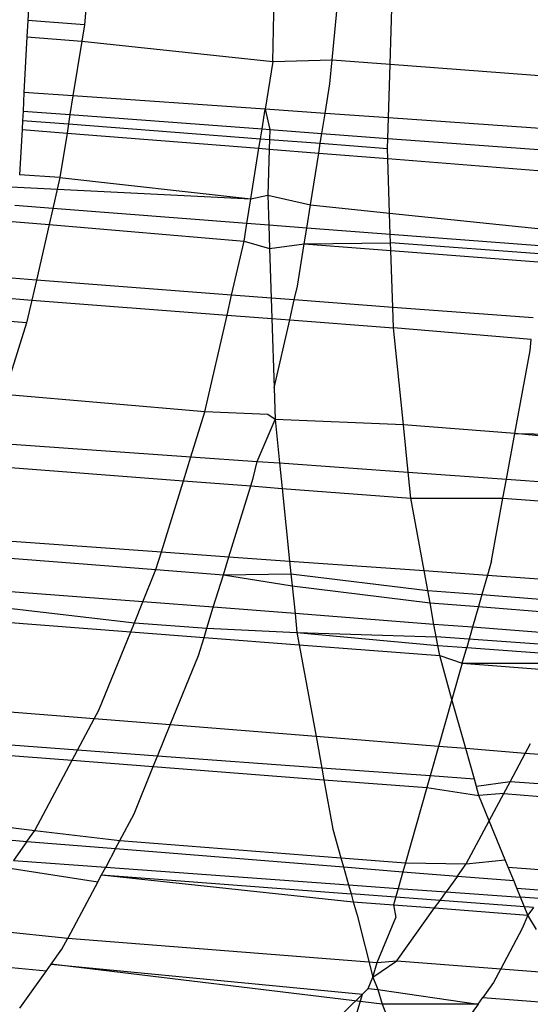
# Model space of a CAD drawing. Units: millimetres. Extents: x -17534 to -7965, y -67015 to -59059.
# Drawn here: x -11885 to -11883, y -66613 to -66609 of the extents above; entities that cross this region are included whole.
import ezdxf

# ---------------------------------------------------------------- set-up
doc = ezdxf.new("R2010")
doc.units = ezdxf.units.MM
doc.layers.add('Strefa bezpieczna', color=8, linetype='Continuous')
doc.dimstyles.get("Standard").update_dxf_attribs({"dimtxt": 180, "dimasz": 200, "dimexe": 0.18, "dimexo": 0.0625, "dimgap": 200, "dimtad": 0, "dimtih": 1, "dimtoh": 1, "dimlfac": 0.001, "dimzin": 0, "dimdsep": 46, "dimtxsty": 'Standard', "dimcen": 0.09, "dimse1": 1, "dimse2": 1, "dimadec": 0, "dimazin": 0, "dimtfac": 1, "dimtdec": 4, "dimtofl": 0, "dimtmove": 0, "dimatfit": 3, "dimfxl": 1, "dimtolj": 1, "dimtzin": 0, "dimarcsym": 0})

# ---------------------------------------------------------------- blocks, each defined once
blk = doc.blocks.new('*D22')
at = {"layer": 'Defpoints', "color": 0}
for p in [(-10590.3378, -61068.6522), (-17295.0067, -67014.5532), (-10591.2396, -67014.5532)]:
    blk.add_point(p, dxfattribs=at)
at = {"layer": 'Strefa bezpieczna', "color": 0, "lineweight": -2}
for p, q in [((-17295.0067, -61268.6522), (-17295.0067, -63751.6027)), ((-17295.0067, -66814.5532), (-17295.0067, -64331.6027))]:
    blk.add_line(p, q, dxfattribs=at)
at = {"layer": 'Strefa bezpieczna', "color": 0}
for points in [[(-17261.6733, -61268.6522), (-17328.34, -61268.6522), (-17295.0067, -61068.6522)], [(-17328.34, -66814.5532), (-17261.6733, -66814.5532), (-17295.0067, -67014.5532)]]:
    blk.add_solid(points, dxfattribs=at)
at = {"layer": 'Strefa bezpieczna', "color": 0, "insert": (-17295.0067, -64041.6027), "char_height": 180, "attachment_point": 5}
blk.add_mtext('\\A1;5.95', dxfattribs=at)

msp = doc.modelspace()

# ---------------------------------------------------------------- linework, layer by layer
for p, q in [((-11885.0149, -66609.1464), (-11885.03, -66609.4311)), ((-11884.8114, -66609.1621), (-11884.8385, -66609.4459)), ((-11883.9989, -66609.5642), (-11883.9668, -66609.2272)), ((-11884.1997, -66609.5693), (-11884.1923, -66609.2434)), ((-11883.8023, -66609.5789), (-11883.7915, -66609.2407)), ((-11885.03, -66609.4311), (-11885.0329, -66609.4864)), ((-11884.8385, -66609.4459), (-11885.03, -66609.4311)), ((-11884.8385, -66609.4459), (-11884.8472, -66609.5004)), ((-11885.0329, -66609.4864), (-11885.043, -66609.6751)), ((-11885.0329, -66609.4864), (-11884.8472, -66609.5004)), ((-11884.8472, -66609.5004), (-11884.877, -66609.6866)), ((-11884.8472, -66609.5004), (-11884.1997, -66609.5693)), ((-11884.1997, -66609.5693), (-11883.9989, -66609.5642)), ((-11884.0067, -66609.646), (-11883.9989, -66609.5642)), ((-11883.9989, -66609.5642), (-11883.8023, -66609.5789)), ((-11884.1997, -66609.5693), (-11884.2257, -66609.732)), ((-11883.8081, -66609.7611), (-11883.8023, -66609.5789)), ((-11883.8023, -66609.5789), (-11883.2452, -66609.6208)), ((-11884.0228, -66609.7462), (-11884.0067, -66609.646)), ((-11885.043, -66609.6751), (-11885.0463, -66609.7382)), ((-11884.877, -66609.6866), (-11885.043, -66609.6751)), ((-11884.877, -66609.6866), (-11884.8871, -66609.75)), ((-11884.2257, -66609.732), (-11884.877, -66609.6866)), ((-11884.2364, -66609.7986), (-11884.2257, -66609.732)), ((-11884.2257, -66609.732), (-11884.2101, -66609.8006)), ((-11884.0228, -66609.7462), (-11884.2257, -66609.732)), ((-11885.0463, -66609.7382), (-11885.048, -66609.7694)), ((-11885.0463, -66609.7382), (-11884.8871, -66609.75)), ((-11884.8871, -66609.75), (-11884.8921, -66609.7814)), ((-11884.8871, -66609.75), (-11884.2364, -66609.7986)), ((-11884.0336, -66609.8138), (-11884.0228, -66609.7462)), ((-11883.8081, -66609.7611), (-11884.0228, -66609.7462)), ((-11883.8104, -66609.8304), (-11883.8081, -66609.7611)), ((-11883.2611, -66609.7992), (-11883.8081, -66609.7611)), ((-11885.048, -66609.7694), (-11885.0496, -66609.8003)), ((-11885.048, -66609.7694), (-11884.8921, -66609.7814)), ((-11884.8921, -66609.7814), (-11884.8971, -66609.8124)), ((-11884.8921, -66609.7814), (-11884.2417, -66609.8316)), ((-11884.2417, -66609.8316), (-11884.2364, -66609.7986)), ((-11884.2364, -66609.7986), (-11884.2101, -66609.8006)), ((-11885.0496, -66609.8003), (-11885.0578, -66609.954)), ((-11885.0496, -66609.8003), (-11884.8971, -66609.8124)), ((-11884.8971, -66609.8124), (-11884.9213, -66609.9637)), ((-11884.8971, -66609.8124), (-11884.2469, -66609.8641)), ((-11884.2469, -66609.8641), (-11884.2417, -66609.8316)), ((-11884.2417, -66609.8316), (-11884.2112, -66609.8339)), ((-11884.2101, -66609.8006), (-11884.2112, -66609.8339)), ((-11884.2101, -66609.8006), (-11884.0336, -66609.8138)), ((-11884.0389, -66609.8472), (-11884.0336, -66609.8138)), ((-11884.0336, -66609.8138), (-11883.8104, -66609.8304)), ((-11883.8115, -66609.8647), (-11883.8104, -66609.8304)), ((-11883.8104, -66609.8304), (-11883.2675, -66609.8709)), ((-11884.2743, -66610.0353), (-11884.2469, -66609.8641)), ((-11884.2469, -66609.8641), (-11884.2123, -66609.8669)), ((-11884.2112, -66609.8339), (-11884.2123, -66609.8669)), ((-11884.2112, -66609.8339), (-11884.0389, -66609.8472)), ((-11884.0442, -66609.8803), (-11884.0389, -66609.8472)), ((-11884.0389, -66609.8472), (-11883.8115, -66609.8647)), ((-11883.8103, -66609.8989), (-11883.8115, -66609.8647)), ((-11884.2123, -66609.8669), (-11884.2173, -66610.0234)), ((-11884.2123, -66609.8669), (-11884.0442, -66609.8803)), ((-11884.0724, -66610.0562), (-11884.0442, -66609.8803)), ((-11884.0442, -66609.8803), (-11883.8103, -66609.8989)), ((-11883.8043, -66610.084), (-11883.8103, -66609.8989)), ((-11883.8103, -66609.8989), (-11883.2738, -66609.9415)), ((-11885.8961, -66609.955), (-11884.2743, -66610.0353)), ((-11884.9213, -66609.9637), (-11885.0578, -66609.954)), ((-11884.9213, -66609.9637), (-11884.9453, -66610.0681)), ((-11884.9213, -66609.9637), (-11884.2743, -66610.0353)), ((-11884.2743, -66610.0353), (-11884.2173, -66610.0234)), ((-11884.2173, -66610.0234), (-11884.2139, -66610.1245)), ((-11884.2173, -66610.0234), (-11884.0724, -66610.0562)), ((-11884.9453, -66610.0681), (-11885.0744, -66610.0582)), ((-11884.2876, -66610.1189), (-11884.2743, -66610.0353)), ((-11884.0849, -66610.1345), (-11884.0724, -66610.0562)), ((-11884.0724, -66610.0562), (-11883.8043, -66610.084)), ((-11884.9453, -66610.0681), (-11884.9578, -66610.1223)), ((-11884.2876, -66610.1189), (-11884.9453, -66610.0681)), ((-11883.8019, -66610.1563), (-11883.8043, -66610.084)), ((-11883.8043, -66610.084), (-11883.2912, -66610.1373)), ((-11885.0832, -66610.1127), (-11884.9578, -66610.1223)), ((-11884.9578, -66610.1223), (-11885.0011, -66610.3111)), ((-11884.9578, -66610.1223), (-11884.2972, -66610.1785)), ((-11884.2972, -66610.1785), (-11884.2876, -66610.1189)), ((-11884.2139, -66610.1245), (-11884.2876, -66610.1189)), ((-11884.0849, -66610.1345), (-11884.2139, -66610.1245)), ((-11884.2139, -66610.1245), (-11884.2114, -66610.2035)), ((-11884.0935, -66610.1884), (-11884.0849, -66610.1345)), ((-11883.8019, -66610.1563), (-11884.0849, -66610.1345)), ((-11883.8001, -66610.2109), (-11883.8019, -66610.1563)), ((-11883.2964, -66610.1953), (-11883.8019, -66610.1563)), ((-11884.3394, -66610.3621), (-11884.2972, -66610.1785)), ((-11884.2972, -66610.1785), (-11884.2114, -66610.2035)), ((-11884.2114, -66610.2035), (-11884.0935, -66610.1884)), ((-11884.1164, -66610.3314), (-11884.0935, -66610.1884)), ((-11884.0935, -66610.1884), (-11883.8009, -66610.1851)), ((-11884.0935, -66610.1884), (-11883.8001, -66610.2109)), ((-11882.6697, -66610.2691), (-11883.8009, -66610.1851)), ((-11884.2114, -66610.2035), (-11884.2058, -66610.3724)), ((-11883.7937, -66610.4042), (-11883.8001, -66610.2109)), ((-11883.8001, -66610.2109), (-11883.3012, -66610.2491)), ((-11885.0011, -66610.3111), (-11885.1135, -66610.3024)), ((-11885.0011, -66610.3111), (-11885.0167, -66610.3787)), ((-11884.3394, -66610.3621), (-11885.0011, -66610.3111)), ((-11884.1272, -66610.3785), (-11884.1164, -66610.3314)), ((-11884.3549, -66610.4297), (-11884.3394, -66610.3621)), ((-11884.2058, -66610.3724), (-11884.3394, -66610.3621)), ((-11885.1244, -66610.3704), (-11885.0167, -66610.3787)), ((-11885.0167, -66610.3787), (-11885.0344, -66610.456)), ((-11885.0167, -66610.3787), (-11884.3549, -66610.4297)), ((-11884.2058, -66610.3724), (-11884.2035, -66610.4414)), ((-11884.1272, -66610.3785), (-11884.2058, -66610.3724)), ((-11884.1427, -66610.4461), (-11884.1272, -66610.3785)), ((-11883.7937, -66610.4042), (-11884.1272, -66610.3785)), ((-11884.4303, -66610.7576), (-11884.3549, -66610.4297)), ((-11884.3549, -66610.4297), (-11884.2035, -66610.4414)), ((-11883.7915, -66610.4732), (-11883.7937, -66610.4042)), ((-11883.3181, -66610.4392), (-11883.7937, -66610.4042)), ((-11885.0344, -66610.456), (-11885.1368, -66610.4481)), ((-11885.0344, -66610.456), (-11885.1096, -66610.6989)), ((-11884.2035, -66610.4414), (-11884.1427, -66610.4461)), ((-11884.2035, -66610.4414), (-11884.1958, -66610.6769)), ((-11884.1958, -66610.6769), (-11884.1427, -66610.4461)), ((-11884.1427, -66610.4461), (-11883.7915, -66610.4732)), ((-11883.7576, -66610.8023), (-11883.7915, -66610.4732)), ((-11883.3246, -66610.5128), (-11883.7915, -66610.4732)), ((-11883.3279, -66610.5494), (-11883.3246, -66610.5128)), ((-11883.3797, -66610.8311), (-11883.3279, -66610.5494)), ((-11884.4303, -66610.7576), (-11885.1096, -66610.6989)), ((-11884.1958, -66610.6769), (-11884.1923, -66610.784)), ((-11884.4774, -66610.91), (-11884.4303, -66610.7576)), ((-11884.2165, -66610.7672), (-11884.4303, -66610.7576)), ((-11884.1923, -66610.784), (-11884.2165, -66610.7672)), ((-11884.253, -66610.9259), (-11884.1923, -66610.784)), ((-11884.1923, -66610.784), (-11884.1771, -66610.9312)), ((-11883.7576, -66610.8023), (-11884.1923, -66610.784)), ((-11883.7412, -66610.9621), (-11883.7576, -66610.8023)), ((-11883.3797, -66610.8311), (-11883.7576, -66610.8023)), ((-11883.4081, -66610.9857), (-11883.3797, -66610.8311)), ((-11882.9679, -66610.8704), (-11883.3797, -66610.8311)), ((-11883.3797, -66610.8311), (-11882.9605, -66610.8379)), ((-11885.1599, -66610.8617), (-11884.4774, -66610.91)), ((-11884.5026, -66610.9915), (-11884.4774, -66610.91)), ((-11884.4774, -66610.91), (-11884.253, -66610.9259)), ((-11884.2661, -66610.9829), (-11884.253, -66610.9259)), ((-11884.253, -66610.9259), (-11884.1771, -66610.9312)), ((-11884.1771, -66610.9312), (-11884.1683, -66611.0173)), ((-11884.1771, -66610.9312), (-11883.7412, -66610.9621)), ((-11885.1866, -66610.9388), (-11884.5026, -66610.9915)), ((-11883.732, -66611.051), (-11883.7412, -66610.9621)), ((-11883.7412, -66610.9621), (-11883.4081, -66610.9857)), ((-11884.5772, -66611.2327), (-11884.5026, -66610.9915)), ((-11884.5026, -66610.9915), (-11884.2742, -66611.0091)), ((-11884.2742, -66611.0091), (-11884.2661, -66610.9829)), ((-11883.42, -66611.0503), (-11883.4081, -66610.9857)), ((-11883.4081, -66610.9857), (-11883.0123, -66611.0137)), ((-11884.3484, -66611.249), (-11884.2742, -66611.0091)), ((-11884.2742, -66611.0091), (-11884.1683, -66611.0173)), ((-11884.1683, -66611.0173), (-11883.732, -66611.051)), ((-11884.1683, -66611.0173), (-11884.1429, -66611.2637)), ((-11883.732, -66611.051), (-11883.42, -66611.0503)), ((-11883.6872, -66611.2961), (-11883.732, -66611.051)), ((-11883.4591, -66611.263), (-11883.42, -66611.0503)), ((-11883.42, -66611.0503), (-11883.0326, -66611.0795)), ((-11885.2546, -66611.1844), (-11884.5772, -66611.2327)), ((-11884.5957, -66611.2924), (-11884.5772, -66611.2327)), ((-11884.5772, -66611.2327), (-11884.3484, -66611.249)), ((-11885.2637, -66611.2409), (-11884.5957, -66611.2924)), ((-11884.3673, -66611.31), (-11884.3484, -66611.249)), ((-11884.3484, -66611.249), (-11884.1429, -66611.2637)), ((-11884.1429, -66611.2637), (-11884.1384, -66611.3072)), ((-11884.1429, -66611.2637), (-11883.6872, -66611.2961)), ((-11883.4591, -66611.263), (-11883.4729, -66611.3114)), ((-11884.6403, -66611.4022), (-11884.5957, -66611.2924)), ((-11884.5957, -66611.2924), (-11884.3673, -66611.31)), ((-11883.6749, -66611.3634), (-11883.6872, -66611.2961)), ((-11883.6872, -66611.2961), (-11883.4729, -66611.3114)), ((-11884.4015, -66611.4206), (-11884.3673, -66611.31)), ((-11884.3673, -66611.31), (-11884.1384, -66611.3072)), ((-11884.3673, -66611.31), (-11884.1343, -66611.3477)), ((-11884.1384, -66611.3072), (-11884.1343, -66611.3477)), ((-11884.1384, -66611.3072), (-11883.6749, -66611.3634)), ((-11883.4729, -66611.3114), (-11883.4917, -66611.3775)), ((-11883.4729, -66611.3114), (-11883.1123, -66611.3371)), ((-11884.6403, -66611.4022), (-11885.2816, -66611.3528)), ((-11884.1343, -66611.3477), (-11883.6673, -66611.4048)), ((-11884.1343, -66611.3477), (-11884.1246, -66611.442)), ((-11883.6673, -66611.4048), (-11883.6749, -66611.3634)), ((-11883.6749, -66611.3634), (-11883.4917, -66611.3775)), ((-11885.2893, -66611.4011), (-11884.6689, -66611.4728)), ((-11884.6689, -66611.4728), (-11884.6403, -66611.4022)), ((-11884.4015, -66611.4206), (-11884.6403, -66611.4022)), ((-11883.4917, -66611.3775), (-11883.5032, -66611.418)), ((-11883.4917, -66611.3775), (-11883.1334, -66611.4051)), ((-11884.4234, -66611.4912), (-11884.4015, -66611.4206)), ((-11884.1246, -66611.442), (-11884.4015, -66611.4206)), ((-11883.6539, -66611.4783), (-11883.6673, -66611.4048)), ((-11883.6673, -66611.4048), (-11883.5032, -66611.418)), ((-11883.5032, -66611.418), (-11883.5232, -66611.4883)), ((-11883.5032, -66611.418), (-11883.1502, -66611.4465)), ((-11885.298, -66611.4557), (-11884.6813, -66611.5032)), ((-11884.1246, -66611.442), (-11884.118, -66611.5062)), ((-11883.6539, -66611.4783), (-11884.1246, -66611.442)), ((-11884.6813, -66611.5032), (-11884.6689, -66611.4728)), ((-11884.6689, -66611.4728), (-11884.4234, -66611.4912)), ((-11884.433, -66611.5224), (-11884.4234, -66611.4912)), ((-11884.4234, -66611.4912), (-11884.118, -66611.5062)), ((-11883.6408, -66611.5496), (-11883.6539, -66611.4783)), ((-11883.5232, -66611.4883), (-11883.6539, -66611.4783)), ((-11883.5232, -66611.4883), (-11883.5427, -66611.5569)), ((-11883.1779, -66611.5149), (-11883.5232, -66611.4883)), ((-11884.7894, -66611.7696), (-11884.6813, -66611.5032)), ((-11884.6813, -66611.5032), (-11884.433, -66611.5224)), ((-11884.4522, -66611.5844), (-11884.433, -66611.5224)), ((-11884.433, -66611.5224), (-11884.1105, -66611.5472)), ((-11884.118, -66611.5062), (-11884.1105, -66611.5472)), ((-11884.118, -66611.5062), (-11883.6408, -66611.5496)), ((-11884.118, -66611.5062), (-11883.6461, -66611.5204)), ((-11882.9508, -66611.5709), (-11883.6461, -66611.5204)), ((-11884.1105, -66611.5472), (-11883.6345, -66611.5839)), ((-11884.1105, -66611.5472), (-11884.0534, -66611.859)), ((-11883.6345, -66611.5839), (-11883.6408, -66611.5496)), ((-11883.6408, -66611.5496), (-11883.5427, -66611.5569)), ((-11883.5578, -66611.6098), (-11883.5427, -66611.5569)), ((-11883.5427, -66611.5569), (-11883.2052, -66611.5822)), ((-11884.5476, -66611.8195), (-11884.4522, -66611.5844)), ((-11883.5928, -66611.7329), (-11883.6345, -66611.5839)), ((-11883.6345, -66611.5839), (-11883.5578, -66611.6098)), ((-11883.5578, -66611.6098), (-11883.5928, -66611.7329)), ((-11883.5578, -66611.6098), (-11883.2164, -66611.6097)), ((-11883.5578, -66611.6098), (-11883.227, -66611.6357)), ((-11883.5928, -66611.7329), (-11883.6381, -66611.8923)), ((-11883.5461, -66611.8996), (-11883.5928, -66611.7329)), ((-11884.805, -66611.7989), (-11885.346, -66611.7556)), ((-11884.805, -66611.7989), (-11884.7894, -66611.7696)), ((-11884.8614, -66611.9049), (-11884.805, -66611.7989)), ((-11884.5476, -66611.8195), (-11884.805, -66611.7989)), ((-11884.5903, -66611.9247), (-11884.5476, -66611.8195)), ((-11884.0534, -66611.859), (-11884.5476, -66611.8195)), ((-11884.8614, -66611.9049), (-11885.364, -66611.8681)), ((-11884.0534, -66611.859), (-11884.034, -66611.9655)), ((-11883.6381, -66611.8923), (-11884.0534, -66611.859)), ((-11885.3694, -66611.9016), (-11884.8798, -66611.9393)), ((-11883.6381, -66611.8923), (-11883.6666, -66611.9924)), ((-11883.5461, -66611.8996), (-11883.6381, -66611.8923)), ((-11883.517, -66612.0033), (-11883.5461, -66611.8996)), ((-11883.3448, -66611.9157), (-11883.5461, -66611.8996)), ((-11883.3448, -66611.9157), (-11883.327, -66611.8823)), ((-11884.8798, -66611.9393), (-11884.8614, -66611.9049)), ((-11884.5903, -66611.9247), (-11884.8614, -66611.9049)), ((-11884.6049, -66611.9605), (-11884.5903, -66611.9247)), ((-11884.034, -66611.9655), (-11884.5903, -66611.9247)), ((-11883.3962, -66612.0122), (-11883.3448, -66611.9157)), ((-11883.087, -66611.9364), (-11883.3448, -66611.9157)), ((-11885.0066, -66612.1775), (-11884.8798, -66611.9393)), ((-11884.8798, -66611.9393), (-11884.6049, -66611.9605)), ((-11884.6701, -66612.1213), (-11884.6049, -66611.9605)), ((-11884.6049, -66611.9605), (-11884.0267, -66612.0051)), ((-11884.034, -66611.9655), (-11884.0267, -66612.0051)), ((-11883.6666, -66611.9924), (-11884.034, -66611.9655)), ((-11883.6666, -66611.9924), (-11883.6779, -66612.032)), ((-11883.517, -66612.0033), (-11883.6666, -66611.9924)), ((-11884.0267, -66612.0051), (-11883.9961, -66612.1724)), ((-11884.0267, -66612.0051), (-11883.6779, -66612.032)), ((-11883.6779, -66612.032), (-11883.7504, -66612.2868)), ((-11883.6779, -66612.032), (-11883.5014, -66612.0589)), ((-11883.5014, -66612.0589), (-11883.517, -66612.0033)), ((-11883.51, -66612.0284), (-11883.517, -66612.0033)), ((-11883.3962, -66612.0122), (-11883.51, -66612.0284)), ((-11883.4174, -66612.0521), (-11883.3962, -66612.0122)), ((-11883.1258, -66612.032), (-11883.3962, -66612.0122)), ((-11883.4174, -66612.0521), (-11883.5014, -66612.0589)), ((-11883.4666, -66612.1444), (-11883.5014, -66612.0589)), ((-11883.4666, -66612.1444), (-11883.4174, -66612.0521)), ((-11883.4174, -66612.0521), (-11883.1425, -66612.0733)), ((-11885.4055, -66612.1274), (-11885.0066, -66612.1775)), ((-11884.718, -66612.2111), (-11884.6701, -66612.1213)), ((-11883.5442, -66612.2902), (-11883.4666, -66612.1444)), ((-11883.4123, -66612.2773), (-11883.4666, -66612.1444)), ((-11885.4145, -66612.1832), (-11885.0328, -66612.2141)), ((-11885.0328, -66612.2141), (-11885.0066, -66612.1775)), ((-11885.0066, -66612.1775), (-11884.718, -66612.2111)), ((-11883.9961, -66612.1724), (-11883.9689, -66612.2697)), ((-11885.0328, -66612.2141), (-11885.0789, -66612.2785)), ((-11885.0328, -66612.2141), (-11884.7324, -66612.2383)), ((-11884.7324, -66612.2383), (-11884.718, -66612.2111)), ((-11884.718, -66612.2111), (-11883.9689, -66612.2697)), ((-11884.7324, -66612.2383), (-11884.766, -66612.3013)), ((-11884.7324, -66612.2383), (-11883.9602, -66612.3008)), ((-11883.9689, -66612.2697), (-11883.9602, -66612.3008)), ((-11883.9689, -66612.2697), (-11883.7504, -66612.2868)), ((-11885.0789, -66612.2785), (-11884.766, -66612.3013)), ((-11884.7802, -66612.328), (-11884.766, -66612.3013)), ((-11884.766, -66612.3013), (-11883.9432, -66612.3613)), ((-11883.9602, -66612.3008), (-11883.9432, -66612.3613)), ((-11883.9602, -66612.3008), (-11883.759, -66612.317)), ((-11883.7504, -66612.2868), (-11883.759, -66612.317)), ((-11883.7504, -66612.2868), (-11883.5442, -66612.2902)), ((-11883.5741, -66612.3319), (-11883.5442, -66612.2902)), ((-11883.5442, -66612.2902), (-11883.4123, -66612.2773)), ((-11883.4026, -66612.3011), (-11883.4123, -66612.2773)), ((-11883.3837, -66612.3473), (-11883.4026, -66612.3011)), ((-11883.4026, -66612.3011), (-11883.2498, -66612.3129)), ((-11885.0973, -66612.3042), (-11884.7929, -66612.3519)), ((-11884.7929, -66612.3519), (-11884.7802, -66612.328)), ((-11884.7802, -66612.328), (-11883.9271, -66612.4187)), ((-11884.7802, -66612.328), (-11883.9347, -66612.3915)), ((-11883.759, -66612.317), (-11883.7751, -66612.3736)), ((-11883.759, -66612.317), (-11883.5741, -66612.3319)), ((-11883.5741, -66612.3319), (-11883.6124, -66612.3854)), ((-11883.5741, -66612.3319), (-11883.3837, -66612.3473)), ((-11884.7929, -66612.3519), (-11884.8945, -66612.5426)), ((-11883.9432, -66612.3613), (-11883.9347, -66612.3915)), ((-11883.9432, -66612.3613), (-11883.7751, -66612.3736)), ((-11883.3733, -66612.3729), (-11883.3837, -66612.3473)), ((-11883.9347, -66612.3915), (-11883.9271, -66612.4187)), ((-11883.633, -66612.4142), (-11883.9347, -66612.3915)), ((-11883.7751, -66612.3736), (-11883.7909, -66612.4292)), ((-11883.7751, -66612.3736), (-11883.6124, -66612.3854)), ((-11883.633, -66612.4142), (-11883.6124, -66612.3854)), ((-11883.6124, -66612.3854), (-11883.3607, -66612.4038)), ((-11883.3607, -66612.4038), (-11883.3733, -66612.3729)), ((-11883.3733, -66612.3729), (-11883.285, -66612.3791)), ((-11883.336, -66612.4643), (-11883.3607, -66612.4038)), ((-11883.0859, -66612.4238), (-11883.3607, -66612.4038)), ((-11883.9271, -66612.4187), (-11883.7909, -66612.4292)), ((-11883.9271, -66612.4187), (-11883.9142, -66612.4646)), ((-11883.7909, -66612.4292), (-11883.6515, -66612.4399)), ((-11883.7909, -66612.4292), (-11883.7832, -66612.4724)), ((-11883.6515, -66612.4399), (-11883.633, -66612.4142)), ((-11883.3164, -66612.438), (-11883.633, -66612.4142)), ((-11883.9142, -66612.4646), (-11883.8608, -66612.6749)), ((-11883.7796, -66612.6188), (-11883.6515, -66612.4399)), ((-11883.6515, -66612.4399), (-11883.336, -66612.4643)), ((-11883.336, -66612.4643), (-11883.3545, -66612.5097)), ((-11883.3164, -66612.438), (-11883.336, -66612.4643)), ((-11883.3067, -66612.5135), (-11883.336, -66612.4643)), ((-11883.8464, -66612.6244), (-11883.7832, -66612.4724)), ((-11885.2419, -66612.506), (-11884.8945, -66612.5426)), ((-11883.3545, -66612.5097), (-11883.4271, -66612.646)), ((-11884.9144, -66612.5802), (-11884.8945, -66612.5426)), ((-11884.8945, -66612.5426), (-11883.8464, -66612.6244)), ((-11884.9506, -66612.6307), (-11884.9144, -66612.5802)), ((-11885.2353, -66612.6286), (-11884.9666, -66612.6529)), ((-11884.9666, -66612.6529), (-11884.9506, -66612.6307)), ((-11884.9506, -66612.6307), (-11883.8957, -66612.7319)), ((-11883.8298, -66612.7662), (-11884.9506, -66612.6307)), ((-11883.8608, -66612.6749), (-11883.7796, -66612.6188)), ((-11883.8608, -66612.6749), (-11883.8464, -66612.6244)), ((-11883.8464, -66612.6244), (-11883.7796, -66612.6188)), ((-11883.7796, -66612.6188), (-11883.4271, -66612.646)), ((-11885.0572, -66612.7795), (-11884.9666, -66612.6529)), ((-11883.4271, -66612.646), (-11883.4521, -66612.6929)), ((-11883.4271, -66612.646), (-11883.2184, -66612.6621)), ((-11883.8768, -66612.7135), (-11883.8608, -66612.6749)), ((-11883.8608, -66612.6749), (-11883.8438, -66612.716)), ((-11883.4521, -66612.6929), (-11883.4883, -66612.7434)), ((-11884.0272, -66612.86), (-11883.8957, -66612.7319)), ((-11883.9364, -66612.867), (-11883.8957, -66612.7319)), ((-11883.8957, -66612.7319), (-11883.8768, -66612.7135)), ((-11883.8768, -66612.7135), (-11883.8438, -66612.716)), ((-11883.8438, -66612.716), (-11883.8298, -66612.7662)), ((-11883.8438, -66612.716), (-11883.5045, -66612.7661)), ((-11883.5045, -66612.7661), (-11883.8298, -66612.7662)), ((-11883.8298, -66612.7662), (-11883.7838, -66612.8787)), ((-11883.5045, -66612.7661), (-11883.5956, -66612.8932)), ((-11883.5045, -66612.7661), (-11883.4883, -66612.7434)), ((-11883.4883, -66612.7434), (-11883.1813, -66612.7671))]:
    msp.add_line(p, q)

# ---------------------------------------------------------------- dimensions: what is measured, and where the dimension line sits
at = {"layer": 'Strefa bezpieczna'}
dim = msp.add_linear_dim(base=(-17295.0067, -67014.5532), p1=(-10590.3378, -61068.6522), p2=(-10591.2396, -67014.5532), angle=90, dimstyle='Standard', dxfattribs=at)
dim.commit()
dim.dimension.update_dxf_attribs({"geometry": '*D22', "text_midpoint": (-17295.0067, -64041.6027)})

doc.saveas('drawing.dxf')
